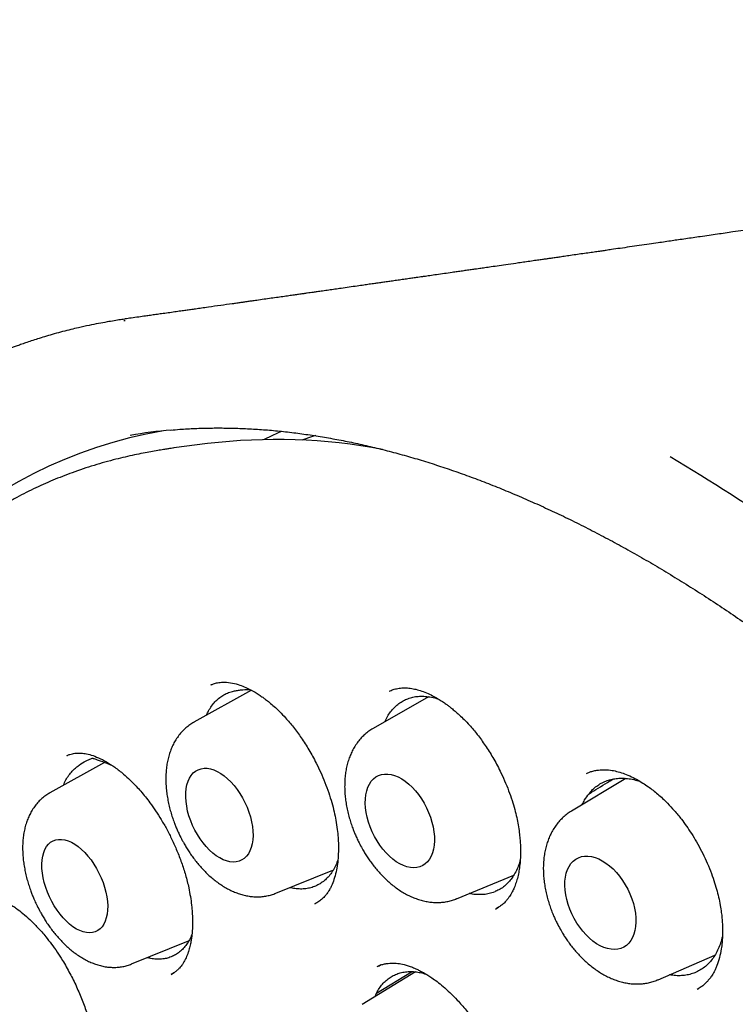
# Model space of a CAD drawing. Units: millimetres. Extents: x 8 to 900, y 12 to 835.
# Drawn here: x 791 to 800, y 386 to 398 of the extents above; entities that cross this region are included whole.
import ezdxf

# ---------------------------------------------------------------- set-up
doc = ezdxf.new("R2010")
doc.units = ezdxf.units.MM

msp = doc.modelspace()

# ---------------------------------------------------------------- linework, layer by layer
at = {"color": 7, "linetype": 'Continuous', "lineweight": 30}
for p, q in [((792.623, 394.584), (792.641, 394.586)), ((793.234, 393.028), (793.228, 393.027)), ((793.645, 393.081), (793.234, 393.028)), ((794.18, 390.069), (793.479, 389.678)), ((793.686, 390.131), (793.69, 390.133)), ((795.866, 390.056), (795.871, 390.058)), ((796.343, 389.989), (795.667, 389.602)), ((792.388, 389.187), (791.719, 388.814)), ((791.929, 389.27), (791.933, 389.272)), ((798.754, 388.991), (798.088, 388.592)), ((794.477, 387.588), (795.176, 387.869)), ((796.685, 387.522), (797.384, 387.81)), ((794.956, 387.459), (794.985, 387.475)), ((797.162, 387.396), (797.199, 387.418)), ((792.718, 386.725), (793.414, 387.006)), ((799.146, 386.533), (799.84, 386.833)), ((795.719, 386.693), (795.721, 386.694)), ((795.762, 386.713), (795.72, 386.694)), ((793.2, 386.597), (793.239, 386.62)), ((796.183, 386.629), (795.532, 386.232)), ((795.708, 386.369), (796.136, 386.631)), ((799.627, 386.417), (799.644, 386.427)), ((795.691, 386.329), (795.708, 386.369))]:
    msp.add_line(p, q, dxfattribs=at)
at = {"color": 7, "linetype": 'Continuous', "lineweight": 30, "flags": 128}
for points in [[(794.331, 393.13), (794.444, 393.184), (794.549, 393.231)], [(794.966, 393.178), (794.925, 393.166), (794.795, 393.123)], [(793.806, 389.053), (793.848, 389.023), (793.89, 388.988), (793.93, 388.949), (793.969, 388.905), (794.006, 388.858), (794.041, 388.807), (794.073, 388.753), (794.102, 388.697), (794.128, 388.639), (794.15, 388.581), (794.168, 388.522), (794.183, 388.463), (794.193, 388.405), (794.199, 388.349), (794.2, 388.294), (794.197, 388.242), (794.19, 388.194), (794.179, 388.149), (794.163, 388.108), (794.144, 388.072), (794.12, 388.041), (794.093, 388.015), (794.063, 387.995), (794.03, 387.98), (793.995, 387.972), (793.957, 387.969), (793.918, 387.973), (793.877, 387.983), (793.835, 387.998), (793.793, 388.02), (793.751, 388.047), (793.709, 388.079), (793.668, 388.116), (793.628, 388.158), (793.59, 388.203), (793.554, 388.253), (793.521, 388.305), (793.49, 388.36), (793.462, 388.417), (793.439, 388.475), (793.418, 388.534), (793.402, 388.593), (793.39, 388.651), (793.382, 388.708), (793.378, 388.764), (793.379, 388.817), (793.384, 388.867), (793.393, 388.914), (793.407, 388.957), (793.424, 388.996), (793.446, 389.029), (793.471, 389.058), (793.499, 389.081), (793.531, 389.098), (793.565, 389.11), (793.602, 389.115), (793.64, 389.115), (793.68, 389.108), (793.722, 389.095), (793.764, 389.077), (793.806, 389.053)], [(796.016, 388.985), (796.059, 388.956), (796.102, 388.922), (796.143, 388.883), (796.183, 388.84), (796.221, 388.793), (796.256, 388.742), (796.289, 388.689), (796.318, 388.633), (796.344, 388.575), (796.367, 388.517), (796.385, 388.458), (796.399, 388.399), (796.409, 388.341), (796.415, 388.284), (796.416, 388.23), (796.412, 388.178), (796.405, 388.129), (796.392, 388.083), (796.376, 388.042), (796.355, 388.006), (796.331, 387.974), (796.303, 387.947), (796.272, 387.927), (796.238, 387.912), (796.201, 387.902), (796.162, 387.899), (796.122, 387.902), (796.079, 387.912), (796.036, 387.927), (795.993, 387.947), (795.95, 387.974), (795.907, 388.005), (795.865, 388.042), (795.824, 388.083), (795.785, 388.128), (795.748, 388.177), (795.714, 388.229), (795.683, 388.284), (795.655, 388.341), (795.631, 388.399), (795.611, 388.458), (795.594, 388.517), (795.582, 388.575), (795.575, 388.633), (795.571, 388.688), (795.573, 388.742), (795.578, 388.792), (795.588, 388.839), (795.603, 388.883), (795.621, 388.922), (795.643, 388.956), (795.67, 388.985), (795.699, 389.009), (795.732, 389.027), (795.767, 389.039), (795.805, 389.045), (795.845, 389.045), (795.886, 389.039), (795.929, 389.027), (795.972, 389.009), (796.016, 388.985)], [(791.622, 387.945), (791.625, 387.995), (791.633, 388.042), (791.644, 388.085), (791.66, 388.124), (791.679, 388.158), (791.703, 388.187), (791.729, 388.211), (791.759, 388.229), (791.791, 388.241), (791.826, 388.247), (791.863, 388.247), (791.902, 388.241), (791.942, 388.229), (791.983, 388.211), (792.024, 388.188), (792.066, 388.159), (792.106, 388.125), (792.146, 388.086), (792.185, 388.043), (792.222, 387.996), (792.257, 387.945), (792.289, 387.892), (792.319, 387.836), (792.346, 387.779), (792.369, 387.721), (792.388, 387.662), (792.404, 387.603), (792.415, 387.545), (792.422, 387.489), (792.426, 387.434), (792.424, 387.382), (792.419, 387.333), (792.409, 387.288), (792.396, 387.247), (792.378, 387.21), (792.357, 387.179), (792.332, 387.153), (792.304, 387.132), (792.273, 387.117), (792.239, 387.108), (792.203, 387.105), (792.165, 387.108), (792.126, 387.117), (792.085, 387.132), (792.044, 387.152), (792.002, 387.179), (791.961, 387.21), (791.921, 387.247), (791.881, 387.288), (791.844, 387.333), (791.808, 387.382), (791.774, 387.434), (791.743, 387.488), (791.715, 387.545), (791.69, 387.603), (791.669, 387.661), (791.651, 387.72), (791.638, 387.779), (791.628, 387.836), (791.623, 387.891), (791.622, 387.945)], [(798.465, 387.986), (798.51, 387.958), (798.554, 387.924), (798.596, 387.886), (798.637, 387.843), (798.676, 387.796), (798.712, 387.746), (798.746, 387.693), (798.776, 387.638), (798.803, 387.581), (798.825, 387.522), (798.844, 387.464), (798.859, 387.405), (798.869, 387.347), (798.874, 387.29), (798.875, 387.236), (798.872, 387.183), (798.864, 387.134), (798.851, 387.089), (798.834, 387.047), (798.813, 387.01), (798.788, 386.978), (798.759, 386.951), (798.727, 386.93), (798.692, 386.914), (798.654, 386.905), (798.614, 386.901), (798.572, 386.904), (798.529, 386.912), (798.485, 386.927), (798.44, 386.947), (798.395, 386.972), (798.351, 387.004), (798.308, 387.04), (798.266, 387.08), (798.226, 387.125), (798.189, 387.173), (798.154, 387.225), (798.122, 387.279), (798.093, 387.336), (798.069, 387.393), (798.048, 387.452), (798.031, 387.511), (798.019, 387.569), (798.011, 387.627), (798.008, 387.682), (798.009, 387.736), (798.015, 387.787), (798.025, 387.834), (798.04, 387.877), (798.059, 387.917), (798.082, 387.951), (798.109, 387.981), (798.14, 388.005), (798.173, 388.023), (798.21, 388.036), (798.249, 388.043), (798.29, 388.043), (798.333, 388.038), (798.376, 388.026), (798.421, 388.009), (798.465, 387.986)]]:
    msp.add_lwpolyline(points, dxfattribs=at)
at = {"color": 7, "linetype": 'Continuous', "lineweight": 30}
for centre, radius, start, end in [((794.07, 387.664), 5.656, 99.8129, 166.9457), ((793.744, 387.133), 6.138, 95.0727, 99.7826), ((794.486, 386.094), 7.037, 79.3832, 96.8673)]:
    msp.add_arc(centre, radius, start, end, dxfattribs=at)
for points, knots in [([(816.612, 398.259), (816.598, 398.256), (816.552, 398.249), (816.481, 398.236), (816.402, 398.223), (816.337, 398.212), (816.285, 398.203), (816.244, 398.196), (816.21, 398.19), (816.178, 398.185), (816.143, 398.179), (816.105, 398.172), (816.055, 398.164), (815.99, 398.153), (815.912, 398.14), (815.831, 398.126), (815.744, 398.111), (815.651, 398.095), (815.553, 398.079), (815.457, 398.063), (815.368, 398.048), (815.294, 398.035), (815.242, 398.027), (815.204, 398.02), (815.17, 398.014), (815.127, 398.007), (815.074, 397.998), (814.992, 397.984), (814.884, 397.966), (814.749, 397.944), (814.613, 397.921), (814.475, 397.898), (814.334, 397.875), (814.188, 397.85), (814.039, 397.826), (813.925, 397.807), (813.842, 397.793), (813.785, 397.784), (813.72, 397.773), (813.645, 397.761), (813.564, 397.747), (813.482, 397.734), (813.405, 397.721), (813.337, 397.71), (813.279, 397.7), (813.231, 397.692), (813.186, 397.685), (813.134, 397.677), (813.07, 397.666), (812.994, 397.654), (812.91, 397.64), (812.829, 397.627), (812.752, 397.614), (812.68, 397.602), (812.608, 397.591), (812.543, 397.58), (812.49, 397.571), (812.448, 397.565), (812.411, 397.558), (812.369, 397.552), (812.315, 397.543), (812.248, 397.532), (812.171, 397.519), (812.09, 397.506), (812.01, 397.493), (811.93, 397.48), (811.854, 397.468), (811.782, 397.457), (811.717, 397.446), (811.656, 397.436), (811.603, 397.428), (811.558, 397.42), (811.519, 397.414), (811.48, 397.408), (811.435, 397.401), (811.379, 397.392), (811.316, 397.381), (811.249, 397.371), (811.184, 397.36), (811.11, 397.348), (811.03, 397.336), (810.946, 397.322), (810.871, 397.31), (810.81, 397.3), (810.763, 397.293), (810.723, 397.286), (810.679, 397.28), (810.623, 397.271), (810.554, 397.26), (810.457, 397.244), (810.342, 397.226), (810.216, 397.206), (810.103, 397.188), (810.003, 397.172), (809.918, 397.159), (809.839, 397.146), (809.757, 397.133), (809.666, 397.119), (809.572, 397.104), (809.481, 397.09), (809.377, 397.073), (809.263, 397.055), (809.138, 397.036), (809.018, 397.017), (808.897, 396.998), (808.774, 396.979), (808.651, 396.959), (808.53, 396.94), (808.417, 396.923), (808.308, 396.906), (808.198, 396.889), (808.082, 396.871), (807.958, 396.851), (807.826, 396.831), (807.695, 396.811), (807.565, 396.791), (807.437, 396.771), (807.308, 396.751), (807.176, 396.73), (807.044, 396.71), (806.913, 396.69), (806.789, 396.671), (806.67, 396.653), (806.557, 396.635), (806.445, 396.618), (806.32, 396.599), (806.182, 396.578), (806.036, 396.556), (805.897, 396.535), (805.763, 396.514), (805.627, 396.494), (805.485, 396.472), (805.339, 396.45), (805.205, 396.43), (805.088, 396.412), (804.984, 396.396), (804.878, 396.38), (804.759, 396.362), (804.629, 396.343), (804.492, 396.322), (804.361, 396.302), (804.235, 396.283), (804.109, 396.264), (803.977, 396.245), (803.841, 396.224), (803.707, 396.204), (803.563, 396.183), (803.401, 396.158), (803.216, 396.131), (803.025, 396.102), (802.84, 396.075), (802.651, 396.047), (802.451, 396.017), (802.239, 395.986), (802.033, 395.955), (801.828, 395.925), (801.62, 395.894), (801.405, 395.863), (801.197, 395.832), (801.02, 395.806), (800.87, 395.784), (800.742, 395.766), (800.61, 395.746), (800.474, 395.726), (800.334, 395.706), (800.195, 395.686), (800.072, 395.668), (799.965, 395.652), (799.868, 395.638), (799.767, 395.623), (799.668, 395.609), (799.573, 395.595), (799.484, 395.582), (799.399, 395.57), (799.316, 395.558), (799.232, 395.545), (799.139, 395.532), (799.033, 395.517), (798.917, 395.5), (798.799, 395.483), (798.686, 395.466), (798.591, 395.453), (798.517, 395.442), (798.457, 395.433), (798.396, 395.424), (798.325, 395.414), (798.245, 395.403), (798.162, 395.391), (798.079, 395.379), (798.004, 395.368), (797.936, 395.358), (797.878, 395.35), (797.826, 395.342), (797.779, 395.335), (797.729, 395.328), (797.67, 395.32), (797.599, 395.31), (797.522, 395.298), (797.426, 395.285), (797.321, 395.27), (797.21, 395.254), (797.115, 395.24), (797.046, 395.23), (796.999, 395.223), (796.965, 395.218), (796.926, 395.213), (796.876, 395.206), (796.819, 395.198), (796.757, 395.189), (796.695, 395.18), (796.621, 395.169), (796.537, 395.157), (796.445, 395.144), (796.363, 395.132), (796.299, 395.123), (796.251, 395.116), (796.211, 395.111), (796.164, 395.104), (796.106, 395.096), (796.04, 395.086), (795.971, 395.076), (795.905, 395.067), (795.842, 395.058), (795.784, 395.05), (795.733, 395.042), (795.69, 395.036), (795.653, 395.031), (795.609, 395.025), (795.548, 395.016), (795.467, 395.004), (795.375, 394.991), (795.284, 394.978), (795.201, 394.966), (795.125, 394.956), (795.053, 394.945), (794.99, 394.936), (794.94, 394.929), (794.899, 394.924), (794.861, 394.918), (794.818, 394.912), (794.769, 394.905), (794.714, 394.897), (794.652, 394.888), (794.582, 394.878), (794.504, 394.867), (794.421, 394.856), (794.334, 394.843), (794.255, 394.832), (794.188, 394.823), (794.139, 394.816), (794.095, 394.809), (794.05, 394.803), (794, 394.796), (793.918, 394.784), (793.802, 394.768), (793.677, 394.75), (793.575, 394.736), (793.502, 394.725), (793.439, 394.716), (793.379, 394.708), (793.314, 394.699), (793.241, 394.689), (793.163, 394.677), (793.087, 394.667), (793.016, 394.657), (792.95, 394.647), (792.881, 394.638), (792.801, 394.626), (792.719, 394.615), (792.663, 394.607), (792.639, 394.603)], [0, 0, 0, 0, 0.001894, 0.005852, 0.009255, 0.012031, 0.014284, 0.016013, 0.017303, 0.018655, 0.020151, 0.021792, 0.023577, 0.026675, 0.030111, 0.033633, 0.037161, 0.041368, 0.045584, 0.049809, 0.053786, 0.056969, 0.059338, 0.06051, 0.061916, 0.063748, 0.066006, 0.068691, 0.074409, 0.079887, 0.086085, 0.091949, 0.097535, 0.104261, 0.110694, 0.116727, 0.118955, 0.121318, 0.124099, 0.127296, 0.130912, 0.134577, 0.137873, 0.140799, 0.143285, 0.145242, 0.146978, 0.149027, 0.151853, 0.155123, 0.158714, 0.162551, 0.165488, 0.168554, 0.171747, 0.174635, 0.176899, 0.178516, 0.179939, 0.181711, 0.183836, 0.186824, 0.190228, 0.193664, 0.197083, 0.200486, 0.203872, 0.206761, 0.209625, 0.212227, 0.214482, 0.216389, 0.217949, 0.219428, 0.221297, 0.223684, 0.226541, 0.229408, 0.232176, 0.234843, 0.238724, 0.24237, 0.245579, 0.248187, 0.250195, 0.251511, 0.253318, 0.255699, 0.258654, 0.262087, 0.267959, 0.273295, 0.278094, 0.282304, 0.285914, 0.288848, 0.292352, 0.296361, 0.300354, 0.304216, 0.307949, 0.3135, 0.318612, 0.32376, 0.328746, 0.333926, 0.339211, 0.344394, 0.349126, 0.353564, 0.358136, 0.36295, 0.368194, 0.373874, 0.379506, 0.3847, 0.390297, 0.395616, 0.400978, 0.406957, 0.412265, 0.417464, 0.422501, 0.427185, 0.43169, 0.436614, 0.442858, 0.449006, 0.454926, 0.460355, 0.465826, 0.471928, 0.478146, 0.484202, 0.488689, 0.492865, 0.497175, 0.501884, 0.507763, 0.513509, 0.519024, 0.524095, 0.529218, 0.534805, 0.540563, 0.546184, 0.551543, 0.558588, 0.56637, 0.574564, 0.582395, 0.589472, 0.59807, 0.607202, 0.615814, 0.62371, 0.632659, 0.641682, 0.650309, 0.658501, 0.663607, 0.668877, 0.674326, 0.679952, 0.685735, 0.691637, 0.697137, 0.700983, 0.7049, 0.709086, 0.713501, 0.71709, 0.720784, 0.724441, 0.72764, 0.731079, 0.734698, 0.739158, 0.744119, 0.74898, 0.753729, 0.758078, 0.760649, 0.762899, 0.765355, 0.768255, 0.771596, 0.775133, 0.778541, 0.781818, 0.784385, 0.786796, 0.788936, 0.7908, 0.792634, 0.795027, 0.798038, 0.801383, 0.804547, 0.809722, 0.814289, 0.818204, 0.821405, 0.822738, 0.823967, 0.825553, 0.827576, 0.830025, 0.832588, 0.835133, 0.837662, 0.841601, 0.845481, 0.848897, 0.851671, 0.853286, 0.854727, 0.856619, 0.859025, 0.861847, 0.864671, 0.867448, 0.869952, 0.872389, 0.87451, 0.876254, 0.877622, 0.879008, 0.881663, 0.885008, 0.888954, 0.892948, 0.896053, 0.899129, 0.902176, 0.904879, 0.906834, 0.908295, 0.9098, 0.911546, 0.913532, 0.915759, 0.918215, 0.921136, 0.924284, 0.927658, 0.931258, 0.934884, 0.937376, 0.939336, 0.940941, 0.94274, 0.944774, 0.947035, 0.952735, 0.958826, 0.962219, 0.965174, 0.967689, 0.969929, 0.972509, 0.975487, 0.978799, 0.982027, 0.98479, 0.987424, 0.990002, 0.993173, 0.997088, 1, 1, 1, 1]), ([(792.645, 394.603), (792.624, 394.6), (792.577, 394.593), (792.501, 394.581), (792.412, 394.566), (792.309, 394.547), (792.193, 394.524), (792.08, 394.499), (791.973, 394.474), (791.874, 394.449), (791.775, 394.422), (791.68, 394.394), (791.593, 394.367), (791.513, 394.342), (791.442, 394.318), (791.379, 394.296), (791.323, 394.276), (791.276, 394.258), (791.235, 394.243), (791.202, 394.23), (791.177, 394.22), (791.152, 394.21), (791.122, 394.198), (791.081, 394.181), (791.03, 394.159), (790.967, 394.132), (790.866, 394.086), (790.734, 394.023), (790.579, 393.943), (790.433, 393.862), (790.293, 393.779), (790.183, 393.709), (790.098, 393.653), (790.039, 393.613), (789.982, 393.573), (789.929, 393.535), (789.882, 393.501), (789.843, 393.471), (789.811, 393.447), (789.784, 393.426), (789.747, 393.398), (789.696, 393.357), (789.627, 393.301), (789.549, 393.235), (789.469, 393.165), (789.388, 393.091), (789.306, 393.014), (789.216, 392.926), (789.129, 392.836), (789.045, 392.747), (788.964, 392.658), (788.894, 392.577), (788.832, 392.504), (788.782, 392.443), (788.736, 392.385), (788.695, 392.334), (788.663, 392.292), (788.638, 392.259), (788.617, 392.231), (788.592, 392.198), (788.559, 392.152), (788.517, 392.094), (788.471, 392.029), (788.423, 391.957), (788.371, 391.88), (788.319, 391.799), (788.269, 391.719), (788.221, 391.639), (788.162, 391.541), (788.096, 391.423), (788.023, 391.288), (787.949, 391.145), (787.876, 390.995), (787.805, 390.841), (787.743, 390.698), (787.691, 390.571), (787.647, 390.461), (787.611, 390.366), (787.578, 390.278), (787.546, 390.19), (787.513, 390.094), (787.478, 389.988), (787.438, 389.864), (787.395, 389.722), (787.348, 389.559), (787.3, 389.379), (787.253, 389.185), (787.196, 388.934), (787.134, 388.623), (787.072, 388.245), (787.026, 387.902), (786.994, 387.601), (786.973, 387.353), (786.956, 387.11), (786.944, 386.897), (786.937, 386.714), (786.933, 386.56), (786.93, 386.413), (786.929, 386.273), (786.929, 386.162), (786.929, 386.081), (786.93, 386.03), (786.93, 385.985), (786.931, 385.946), (786.932, 385.909), (786.932, 385.862), (786.934, 385.794), (786.938, 385.654), (786.946, 385.456), (786.959, 385.213), (786.974, 384.986), (786.991, 384.774), (787.012, 384.546), (787.038, 384.292), (787.073, 384.001), (787.113, 383.697), (787.161, 383.38), (787.215, 383.05), (787.279, 382.697), (787.354, 382.319), (787.441, 381.92), (787.536, 381.516), (787.639, 381.112), (787.748, 380.71), (787.864, 380.31), (788.001, 379.864), (788.162, 379.372), (788.351, 378.833), (788.553, 378.297), (788.767, 377.757), (788.995, 377.215), (789.237, 376.671), (789.49, 376.129), (789.755, 375.589), (790.029, 375.057), (790.312, 374.531), (790.603, 374.014), (790.904, 373.502), (791.217, 372.991), (791.543, 372.481), (791.884, 371.969), (792.239, 371.46), (792.605, 370.953), (792.94, 370.509), (793.239, 370.127), (793.497, 369.805), (793.754, 369.493), (794.007, 369.195), (794.254, 368.911), (794.491, 368.645), (794.717, 368.398), (794.933, 368.166), (795.143, 367.947), (795.318, 367.768), (795.465, 367.62), (795.591, 367.495), (795.729, 367.359), (795.88, 367.213), (796.044, 367.057), (796.228, 366.886), (796.431, 366.701), (796.656, 366.5), (796.896, 366.291), (797.153, 366.073), (797.426, 365.849), (797.715, 365.619), (798.011, 365.391), (798.313, 365.166), (798.621, 364.946), (798.942, 364.726), (799.276, 364.506), (799.624, 364.287), (799.86, 364.149), (799.981, 364.078)], [0, 0, 0, 0, 0.0020724, 0.0046905, 0.0078553, 0.0115672, 0.0158264, 0.0206329, 0.0241783, 0.0279718, 0.0319378, 0.0356657, 0.0390938, 0.042222, 0.0450505, 0.0475794, 0.0498088, 0.0517388, 0.0533695, 0.054701, 0.0557335, 0.0565282, 0.0577169, 0.0593643, 0.0614701, 0.0640341, 0.0670415, 0.0739728, 0.0805521, 0.0867798, 0.0927588, 0.0987824, 0.1014525, 0.1041347, 0.1068281, 0.1093387, 0.1115152, 0.1133269, 0.1148156, 0.1160039, 0.117207, 0.1200493, 0.1233798, 0.1271989, 0.1315073, 0.1352592, 0.1394555, 0.1441132, 0.1492327, 0.1533564, 0.1577376, 0.1623763, 0.1652303, 0.1681735, 0.1709613, 0.1733205, 0.1752506, 0.1767519, 0.1778433, 0.1789715, 0.1811985, 0.1839803, 0.1866978, 0.1897939, 0.1932308, 0.1966648, 0.2000134, 0.2032763, 0.2064536, 0.2120562, 0.217371, 0.2223981, 0.2286806, 0.2344467, 0.2396782, 0.2443698, 0.2481585, 0.2515048, 0.2544483, 0.2574224, 0.2607024, 0.2643192, 0.26839, 0.2732551, 0.278641, 0.2845481, 0.2908755, 0.2973557, 0.3084685, 0.3199818, 0.3319136, 0.3391392, 0.3464439, 0.3534207, 0.3599921, 0.3645057, 0.368804, 0.3728866, 0.3767533, 0.380389, 0.3819765, 0.383384, 0.3846118, 0.3856601, 0.386529, 0.3876087, 0.3894746, 0.3919303, 0.398764, 0.4051661, 0.4111368, 0.4166762, 0.4217842, 0.4290552, 0.4365864, 0.4443868, 0.4524559, 0.4607928, 0.4693963, 0.4790844, 0.4890643, 0.4990492, 0.5089496, 0.5187641, 0.5284914, 0.5381301, 0.5512424, 0.5642249, 0.5771559, 0.5900996, 0.6032875, 0.6164801, 0.629673, 0.6428619, 0.6560431, 0.6689777, 0.6818976, 0.6947993, 0.7077115, 0.7209209, 0.7342877, 0.7478167, 0.7614861, 0.7752733, 0.7843613, 0.7935023, 0.802525, 0.8112304, 0.8196227, 0.8277056, 0.8351352, 0.8422874, 0.8491636, 0.8557659, 0.8594291, 0.8634884, 0.867944, 0.8727959, 0.878044, 0.8836883, 0.8902972, 0.8973767, 0.9049263, 0.9129451, 0.9214324, 0.9303874, 0.9398094, 0.9488562, 0.9582953, 0.9681271, 0.9783533, 0.9889763, 1, 1, 1, 1]), ([(793.197, 393.246), (793.233, 393.249), (793.331, 393.258), (793.492, 393.267), (793.68, 393.272), (793.869, 393.272), (794.061, 393.267), (794.254, 393.257), (794.45, 393.242), (794.647, 393.221), (794.846, 393.195), (795.046, 393.164), (795.249, 393.128), (795.452, 393.087), (795.657, 393.04), (795.864, 392.988), (796.072, 392.932), (796.281, 392.87), (796.491, 392.803), (796.702, 392.731), (796.915, 392.654), (797.128, 392.572), (797.342, 392.484), (797.557, 392.392), (797.773, 392.295), (797.99, 392.194), (798.207, 392.087), (798.424, 391.975), (798.642, 391.859), (798.86, 391.738), (799.079, 391.612), (799.297, 391.481), (799.516, 391.346), (799.735, 391.207), (799.954, 391.062), (800.172, 390.914), (800.391, 390.76), (800.609, 390.603), (800.826, 390.441), (801.044, 390.275), (801.26, 390.104), (801.476, 389.93), (801.692, 389.751), (801.907, 389.569), (802.12, 389.382), (802.333, 389.192), (802.545, 388.997), (802.756, 388.799), (802.966, 388.598), (803.174, 388.392), (803.381, 388.183), (803.587, 387.971), (803.791, 387.755), (803.994, 387.536), (804.195, 387.314), (804.395, 387.088), (804.592, 386.859), (804.788, 386.628), (804.982, 386.393), (805.174, 386.156), (805.364, 385.916), (805.552, 385.673), (805.738, 385.428), (805.922, 385.18), (806.103, 384.93), (806.282, 384.677), (806.458, 384.422), (806.632, 384.165), (806.804, 383.907), (806.972, 383.646), (807.138, 383.383), (807.302, 383.118), (807.462, 382.852), (807.62, 382.585), (807.775, 382.315), (807.927, 382.045), (808.076, 381.773), (808.221, 381.5), (808.364, 381.226), (808.504, 380.951), (808.64, 380.675), (808.773, 380.398), (808.903, 380.121), (809.029, 379.843), (809.152, 379.564), (809.271, 379.285), (809.387, 379.006), (809.499, 378.727), (809.608, 378.447), (809.714, 378.168), (809.815, 377.889), (809.913, 377.61), (810.007, 377.331), (810.097, 377.053), (810.184, 376.775), (810.267, 376.498), (810.346, 376.221), (810.421, 375.945), (810.492, 375.671), (810.559, 375.397), (810.623, 375.124), (810.682, 374.853), (810.737, 374.583), (810.789, 374.314), (810.836, 374.047), (810.879, 373.781), (810.919, 373.517), (810.954, 373.255), (810.985, 372.995), (811.012, 372.737), (811.035, 372.481), (811.054, 372.227), (811.068, 371.975), (811.079, 371.726), (811.086, 371.479), (811.088, 371.234), (811.087, 370.992), (811.081, 370.753), (811.071, 370.517), (811.057, 370.283), (811.039, 370.053), (811.017, 369.825), (810.991, 369.601), (810.961, 369.38), (810.927, 369.162), (810.888, 368.947), (810.846, 368.736), (810.8, 368.528), (810.75, 368.324), (810.696, 368.123), (810.638, 367.927), (810.576, 367.733), (810.51, 367.544), (810.441, 367.359), (810.367, 367.177), (810.29, 367), (810.209, 366.826), (810.124, 366.657), (810.036, 366.492), (809.943, 366.331), (809.88, 366.225), (809.846, 366.174), (809.846, 366.173)], [0, 0, 0, 0, 0.0043684, 0.0116234, 0.0188731, 0.0261177, 0.0333575, 0.0405929, 0.0478241, 0.0550515, 0.0622755, 0.0694964, 0.0767145, 0.0839301, 0.0911436, 0.0983552, 0.1055651, 0.1127738, 0.1199812, 0.1271878, 0.1343936, 0.1415988, 0.1488036, 0.1560081, 0.1632125, 0.1704168, 0.1776211, 0.1848255, 0.1920301, 0.199235, 0.2064402, 0.2136457, 0.2208516, 0.2280579, 0.2352647, 0.2424719, 0.2496796, 0.2568879, 0.2640966, 0.2713058, 0.2785156, 0.2857258, 0.2929366, 0.3001478, 0.3073596, 0.3145718, 0.3217845, 0.3289976, 0.3362111, 0.3434251, 0.3506395, 0.3578543, 0.3650694, 0.3722849, 0.3795008, 0.386717, 0.3939334, 0.4011502, 0.4083672, 0.4155845, 0.422802, 0.4300197, 0.4372376, 0.4444557, 0.4516739, 0.4588922, 0.4661107, 0.4733293, 0.4805479, 0.4877666, 0.4949854, 0.5022041, 0.5094229, 0.5166416, 0.5238603, 0.5310789, 0.5382975, 0.545516, 0.5527343, 0.5599525, 0.5671705, 0.5743884, 0.581606, 0.5888235, 0.5960407, 0.6032577, 0.6104744, 0.6176908, 0.6249068, 0.6321226, 0.639338, 0.6465531, 0.6537677, 0.660982, 0.6681959, 0.6754093, 0.6826222, 0.6898347, 0.6970468, 0.7042583, 0.7114693, 0.7186798, 0.7258898, 0.7330992, 0.7403082, 0.7475165, 0.7547244, 0.7619317, 0.7691384, 0.7763447, 0.7835504, 0.7907557, 0.7979605, 0.8051649, 0.8123689, 0.8195725, 0.8267759, 0.8339791, 0.8411821, 0.8483851, 0.8555881, 0.8627912, 0.8699945, 0.8771983, 0.8844026, 0.8916076, 0.8988135, 0.9060205, 0.9132289, 0.9204388, 0.9276506, 0.9348646, 0.942081, 0.9493001, 0.9565224, 0.9637481, 0.9709776, 0.9782112, 0.9854493, 0.9926922, 0.9999402, 1, 1, 1, 1]), ([(793.234, 393.028), (793.223, 393.026), (793.196, 393.022), (793.155, 393.016), (793.1, 393.007), (793.031, 392.995), (792.948, 392.981), (792.854, 392.963), (792.749, 392.942), (792.638, 392.917), (792.473, 392.877), (792.256, 392.817), (792.04, 392.744), (791.873, 392.681), (791.755, 392.633), (791.637, 392.582), (791.519, 392.527), (791.402, 392.469), (791.285, 392.407), (791.171, 392.343), (791.061, 392.277), (790.959, 392.213), (790.868, 392.153), (790.789, 392.098), (790.723, 392.051), (790.669, 392.011), (790.629, 391.981), (790.601, 391.96), (790.579, 391.942), (790.553, 391.922), (790.522, 391.897), (790.485, 391.867), (790.444, 391.833), (790.373, 391.773), (790.272, 391.684), (790.143, 391.562), (790.009, 391.427), (789.871, 391.277), (789.71, 391.089), (789.531, 390.859), (789.343, 390.588), (789.167, 390.303), (789.04, 390.07), (788.954, 389.899), (788.903, 389.795), (788.854, 389.69), (788.809, 389.587), (788.767, 389.491), (788.731, 389.403), (788.7, 389.325), (788.674, 389.258), (788.653, 389.203), (788.638, 389.161), (788.626, 389.129), (788.616, 389.1), (788.603, 389.066), (788.587, 389.02), (788.568, 388.964), (788.546, 388.897), (788.52, 388.818), (788.492, 388.728), (788.463, 388.631), (788.433, 388.529), (788.397, 388.396), (788.355, 388.231), (788.304, 388.015), (788.255, 387.78), (788.209, 387.527), (788.169, 387.275), (788.135, 387.018), (788.105, 386.751), (788.085, 386.523), (788.072, 386.337), (788.064, 386.202), (788.058, 386.077), (788.054, 385.979), (788.052, 385.907), (788.05, 385.856), (788.049, 385.814), (788.048, 385.778), (788.047, 385.735), (788.046, 385.677), (788.045, 385.597), (788.045, 385.502), (788.045, 385.396), (788.046, 385.286), (788.049, 385.08), (788.06, 384.775), (788.084, 384.366), (788.122, 383.931), (788.174, 383.469), (788.242, 382.979), (788.326, 382.48), (788.424, 381.975), (788.538, 381.461), (788.662, 380.962), (788.793, 380.477), (788.932, 380.006), (789.085, 379.525), (789.252, 379.035), (789.434, 378.535), (789.631, 378.026), (789.836, 377.532), (790.045, 377.052), (790.257, 376.589), (790.482, 376.121), (790.72, 375.649), (790.97, 375.174), (791.234, 374.697), (791.511, 374.217), (791.792, 373.753), (792.073, 373.305), (792.356, 372.874), (792.648, 372.443), (792.952, 372.015), (793.264, 371.591), (793.584, 371.172), (793.911, 370.76), (794.244, 370.358), (794.58, 369.968), (794.914, 369.594), (795.247, 369.236), (795.574, 368.897), (795.896, 368.576), (796.21, 368.274), (796.516, 367.99), (796.813, 367.724), (797.103, 367.474), (797.398, 367.228), (797.697, 366.988), (797.999, 366.754), (798.29, 366.538), (798.57, 366.338), (798.836, 366.155), (799.09, 365.987), (799.331, 365.834), (799.561, 365.692), (799.807, 365.546), (800.07, 365.396), (800.349, 365.245), (800.551, 365.142), (800.675, 365.08), (800.722, 365.057), (800.761, 365.038), (800.793, 365.022), (800.824, 365.007), (800.864, 364.988), (800.92, 364.961), (800.994, 364.927), (801.083, 364.885), (801.181, 364.841), (801.285, 364.796), (801.394, 364.749), (801.514, 364.699), (801.642, 364.647), (801.814, 364.579), (802.02, 364.503), (802.245, 364.425), (802.447, 364.359), (802.626, 364.305), (802.791, 364.258), (802.934, 364.22), (803.056, 364.189), (803.162, 364.163), (803.268, 364.139), (803.377, 364.115), (803.473, 364.095), (803.555, 364.08), (803.622, 364.067), (803.691, 364.055), (803.76, 364.043), (803.826, 364.033), (803.885, 364.023), (803.935, 364.016), (803.975, 364.01), (804.005, 364.006), (804.027, 364.004), (804.047, 364.001), (804.071, 363.998), (804.106, 363.993), (804.156, 363.987), (804.223, 363.98), (804.305, 363.971), (804.401, 363.963), (804.512, 363.954), (804.636, 363.946), (804.774, 363.94), (804.964, 363.935), (805.197, 363.936), (805.464, 363.949), (805.72, 363.97), (805.965, 364.001), (806.177, 364.037), (806.358, 364.073), (806.513, 364.109), (806.661, 364.147), (806.804, 364.189), (806.937, 364.231), (807.056, 364.272), (807.161, 364.311), (807.251, 364.346), (807.321, 364.375), (807.375, 364.398), (807.414, 364.415), (807.45, 364.431), (807.484, 364.446), (807.519, 364.463), (807.562, 364.483), (807.616, 364.509), (807.68, 364.541), (807.753, 364.579), (807.836, 364.624), (807.93, 364.677), (808.035, 364.74), (808.148, 364.812), (808.269, 364.893), (808.397, 364.985), (808.521, 365.079), (808.639, 365.175), (808.745, 365.266), (808.846, 365.358), (808.941, 365.448), (809.031, 365.537), (809.127, 365.638), (809.23, 365.75), (809.335, 365.872), (809.428, 365.987), (809.511, 366.094), (809.584, 366.192), (809.647, 366.279), (809.685, 366.336), (809.703, 366.362)], [0, 0, 0, 0, 0.000682, 0.001699, 0.003058, 0.004946, 0.007252, 0.009977, 0.013121, 0.016485, 0.019885, 0.028037, 0.036384, 0.040174, 0.044003, 0.047871, 0.051777, 0.055723, 0.059708, 0.06373, 0.067561, 0.071307, 0.074622, 0.077505, 0.079958, 0.081979, 0.083569, 0.084397, 0.085166, 0.086142, 0.087332, 0.088735, 0.090352, 0.092174, 0.097061, 0.10229, 0.107861, 0.113774, 0.120028, 0.129287, 0.138585, 0.147912, 0.157266, 0.16039, 0.163518, 0.166648, 0.169735, 0.172533, 0.175004, 0.177256, 0.179145, 0.180672, 0.181838, 0.182642, 0.183295, 0.18424, 0.185475, 0.187001, 0.188819, 0.190927, 0.193326, 0.195984, 0.198654, 0.201286, 0.20634, 0.211244, 0.217636, 0.223752, 0.229648, 0.235655, 0.241827, 0.248164, 0.251257, 0.254376, 0.257198, 0.259584, 0.260859, 0.261962, 0.262891, 0.263648, 0.264345, 0.265692, 0.267419, 0.269528, 0.27188, 0.27424, 0.276603, 0.285067, 0.29357, 0.302114, 0.31187, 0.321678, 0.331538, 0.341449, 0.351413, 0.361497, 0.370317, 0.3793, 0.388445, 0.397753, 0.407225, 0.416859, 0.426656, 0.435363, 0.444194, 0.45315, 0.462231, 0.471437, 0.480768, 0.490224, 0.499806, 0.508497, 0.517288, 0.52618, 0.535172, 0.544265, 0.553294, 0.562419, 0.571581, 0.580544, 0.589439, 0.598102, 0.606533, 0.614732, 0.622698, 0.630297, 0.637671, 0.644821, 0.651748, 0.659373, 0.666707, 0.673749, 0.680501, 0.686961, 0.693022, 0.698802, 0.704301, 0.709606, 0.716514, 0.723234, 0.729766, 0.731087, 0.732218, 0.733156, 0.733902, 0.734543, 0.735423, 0.736816, 0.738592, 0.740752, 0.743296, 0.745683, 0.748331, 0.75124, 0.75441, 0.757685, 0.763814, 0.769536, 0.774302, 0.778743, 0.782859, 0.786652, 0.789452, 0.792055, 0.794691, 0.797451, 0.800336, 0.802009, 0.803722, 0.805473, 0.807264, 0.809043, 0.810583, 0.811856, 0.812914, 0.813673, 0.814146, 0.814628, 0.81524, 0.81598, 0.817404, 0.819146, 0.821208, 0.82377, 0.826699, 0.829994, 0.833655, 0.837682, 0.845244, 0.852604, 0.859752, 0.866688, 0.873413, 0.878076, 0.882631, 0.887079, 0.891419, 0.895587, 0.899285, 0.902571, 0.905445, 0.907906, 0.909323, 0.91061, 0.91178, 0.912834, 0.913948, 0.915281, 0.917134, 0.919293, 0.921756, 0.924524, 0.927856, 0.931544, 0.935588, 0.939987, 0.944742, 0.949852, 0.954115, 0.958362, 0.962429, 0.966315, 0.970021, 0.973547, 0.978593, 0.983217, 0.987418, 0.991197, 0.994554, 0.997488, 1, 1, 1, 1]), ([(799.295, 392.925), (799.79, 392.62), (800.769, 392.018), (802.209, 390.893), (803.585, 389.651), (804.882, 388.298), (806.089, 386.864), (807.198, 385.373), (808.201, 383.847), (809.189, 382.141), (810.117, 380.27), (810.937, 378.266), (811.463, 376.644), (811.789, 375.398), (811.987, 374.501), (812.142, 373.634), (812.256, 372.799), (812.332, 371.998), (812.39, 370.841), (812.342, 369.377), (812.066, 367.707), (811.576, 366.224), (810.878, 364.958), (809.992, 363.916), (808.918, 363.146), (808.056, 362.711), (807.524, 362.617), (807.447, 362.603)], [0, 0, 0, 0, 0.046585, 0.092162, 0.136737, 0.180309, 0.222869, 0.264427, 0.30499, 0.34456, 0.395749, 0.445172, 0.492834, 0.51601, 0.538742, 0.561032, 0.582881, 0.604289, 0.625258, 0.677787, 0.73025, 0.782646, 0.834958, 0.887164, 0.939265, 0.991254, 1, 1, 1, 1]), ([(793.685, 390.133), (793.695, 390.138), (793.715, 390.147), (793.766, 390.162), (793.841, 390.169), (793.922, 390.164), (794.011, 390.143), (794.091, 390.113), (794.159, 390.081), (794.221, 390.047), (794.273, 390.014), (794.316, 389.984), (794.357, 389.954), (794.404, 389.917), (794.46, 389.869), (794.527, 389.806), (794.607, 389.723), (794.696, 389.617), (794.792, 389.487), (794.885, 389.34), (794.964, 389.197), (795.028, 389.063), (795.08, 388.941), (795.125, 388.818), (795.162, 388.698), (795.191, 388.586), (795.213, 388.476), (795.229, 388.371), (795.239, 388.273), (795.243, 388.187), (795.243, 388.111), (795.24, 388.031), (795.232, 387.942), (795.215, 387.847), (795.19, 387.757), (795.164, 387.69), (795.141, 387.646), (795.125, 387.619), (795.106, 387.589), (795.079, 387.554), (795.043, 387.517), (795.002, 387.484), (794.973, 387.469), (794.958, 387.46)], [0, 0, 0, 0, 0.025038, 0.050309, 0.075857, 0.113808, 0.149355, 0.175415, 0.199297, 0.220106, 0.237427, 0.251216, 0.262902, 0.277716, 0.296148, 0.318231, 0.343107, 0.376086, 0.410931, 0.447645, 0.486236, 0.513011, 0.540612, 0.568773, 0.59558, 0.620665, 0.644031, 0.669802, 0.693099, 0.713913, 0.732243, 0.750558, 0.77662, 0.806058, 0.836117, 0.865275, 0.879161, 0.890462, 0.903817, 0.921283, 0.943692, 0.969929, 1, 1, 1, 1]), ([(793.632, 389.763), (793.64, 389.782), (793.659, 389.822), (793.693, 389.876), (793.734, 389.927), (793.78, 389.971), (793.831, 390.007), (793.887, 390.035), (793.943, 390.053), (793.997, 390.065), (794.065, 390.075), (794.122, 390.078), (794.162, 390.076), (794.167, 390.076)], [0, 0, 0, 0, 0.081526, 0.177104, 0.273331, 0.369941, 0.467261, 0.566792, 0.667009, 0.745382, 0.823928, 0.98201, 1, 1, 1, 1]), ([(795.865, 390.057), (795.879, 390.064), (795.907, 390.076), (795.966, 390.092), (796.035, 390.099), (796.103, 390.096), (796.171, 390.085), (796.243, 390.066), (796.316, 390.038), (796.389, 390.004), (796.454, 389.968), (796.51, 389.933), (796.554, 389.902), (796.591, 389.875), (796.627, 389.846), (796.67, 389.811), (796.721, 389.765), (796.78, 389.709), (796.854, 389.63), (796.942, 389.526), (797.038, 389.393), (797.132, 389.244), (797.21, 389.099), (797.273, 388.963), (797.322, 388.843), (797.363, 388.726), (797.395, 388.616), (797.42, 388.517), (797.438, 388.422), (797.451, 388.335), (797.46, 388.256), (797.465, 388.181), (797.467, 388.103), (797.465, 388.021), (797.459, 387.939), (797.448, 387.861), (797.433, 387.787), (797.413, 387.719), (797.391, 387.658), (797.368, 387.611), (797.348, 387.575), (797.33, 387.546), (797.307, 387.515), (797.277, 387.48), (797.241, 387.446), (797.203, 387.419), (797.178, 387.405), (797.164, 387.397)], [0, 0, 0, 0, 0.029127, 0.056179, 0.081984, 0.107907, 0.133391, 0.157306, 0.183894, 0.208157, 0.229524, 0.247571, 0.262259, 0.272023, 0.282923, 0.296552, 0.312926, 0.332068, 0.35326, 0.386723, 0.422, 0.459108, 0.498055, 0.525046, 0.552793, 0.579362, 0.603799, 0.626117, 0.646316, 0.667756, 0.686146, 0.702444, 0.721634, 0.744396, 0.766038, 0.788502, 0.810748, 0.832779, 0.854366, 0.873188, 0.886669, 0.898854, 0.913516, 0.930959, 0.951163, 0.974166, 1, 1, 1, 1]), ([(795.81, 389.683), (795.814, 389.694), (795.829, 389.728), (795.859, 389.778), (795.9, 389.831), (795.945, 389.877), (795.994, 389.916), (796.048, 389.948), (796.106, 389.972), (796.169, 389.989), (796.235, 389.996), (796.305, 389.995), (796.38, 389.985), (796.432, 389.971), (796.459, 389.964)], [0, 0, 0, 0, 0.0416, 0.127254, 0.212912, 0.296394, 0.379877, 0.465596, 0.551314, 0.637984, 0.724649, 0.8139, 0.903185, 1, 1, 1, 1]), ([(793.48, 389.677), (793.475, 389.675), (793.452, 389.663), (793.415, 389.637), (793.368, 389.599), (793.325, 389.555), (793.285, 389.505), (793.25, 389.453), (793.22, 389.397), (793.195, 389.34), (793.175, 389.279), (793.158, 389.215), (793.146, 389.149), (793.138, 389.08), (793.135, 389.01), (793.135, 388.939), (793.14, 388.867), (793.148, 388.795), (793.161, 388.723), (793.176, 388.652), (793.194, 388.583), (793.215, 388.517), (793.235, 388.46), (793.254, 388.41), (793.275, 388.361), (793.29, 388.327), (793.299, 388.309)], [0, 0, 0, 0, 0.0122408, 0.0547717, 0.0980596, 0.1423655, 0.187966, 0.2351444, 0.2785789, 0.3229399, 0.3681466, 0.4140392, 0.4604002, 0.5069965, 0.5536185, 0.6000544, 0.6461981, 0.6919675, 0.7372682, 0.7819421, 0.8256446, 0.8674505, 0.9060401, 0.9334781, 0.9631833, 1, 1, 1, 1]), ([(795.668, 389.601), (795.662, 389.598), (795.639, 389.586), (795.601, 389.559), (795.554, 389.52), (795.511, 389.475), (795.47, 389.425), (795.435, 389.371), (795.405, 389.314), (795.38, 389.256), (795.359, 389.195), (795.342, 389.131), (795.33, 389.064), (795.322, 388.995), (795.319, 388.924), (795.319, 388.853), (795.324, 388.781), (795.333, 388.708), (795.345, 388.636), (795.361, 388.565), (795.38, 388.495), (795.4, 388.43), (795.421, 388.373), (795.441, 388.324), (795.461, 388.276), (795.477, 388.242), (795.486, 388.224)], [0, 0, 0, 0, 0.01286, 0.0558396, 0.0995562, 0.1442504, 0.1901731, 0.2375757, 0.2811248, 0.3255004, 0.3706287, 0.4163723, 0.4625467, 0.508953, 0.5554069, 0.6017295, 0.6477985, 0.6935279, 0.7388156, 0.7834927, 0.8271972, 0.8689581, 0.9071289, 0.934256, 0.9641447, 1, 1, 1, 1]), ([(791.928, 389.271), (791.94, 389.276), (791.962, 389.285), (791.994, 389.293), (792.021, 389.298), (792.044, 389.301), (792.066, 389.301), (792.099, 389.301), (792.151, 389.296), (792.226, 389.278), (792.313, 389.245), (792.41, 389.196), (792.513, 389.13), (792.612, 389.053), (792.698, 388.974), (792.768, 388.903), (792.83, 388.835), (792.887, 388.766), (792.947, 388.687), (793.013, 388.595), (793.081, 388.487), (793.148, 388.37), (793.212, 388.243), (793.273, 388.107), (793.329, 387.962), (793.378, 387.81), (793.413, 387.671), (793.436, 387.548), (793.45, 387.447), (793.458, 387.355), (793.462, 387.277), (793.462, 387.212), (793.46, 387.159), (793.457, 387.116), (793.454, 387.077), (793.448, 387.033), (793.44, 386.981), (793.426, 386.921), (793.411, 386.871), (793.396, 386.831), (793.383, 386.8), (793.37, 386.774), (793.358, 386.753), (793.347, 386.735), (793.336, 386.717), (793.321, 386.697), (793.301, 386.673), (793.274, 386.647), (793.242, 386.62), (793.216, 386.606), (793.202, 386.598)], [0, 0, 0, 0, 0.022747, 0.041712, 0.056874, 0.068209, 0.07627, 0.084266, 0.11095, 0.14128, 0.173583, 0.207757, 0.243115, 0.278669, 0.306233, 0.3297, 0.349255, 0.368659, 0.388685, 0.414608, 0.441544, 0.469592, 0.499089, 0.530056, 0.562482, 0.596363, 0.631713, 0.656103, 0.680587, 0.702655, 0.722001, 0.738628, 0.752541, 0.763748, 0.773217, 0.785485, 0.801116, 0.819845, 0.840255, 0.8532, 0.866665, 0.879726, 0.889975, 0.897728, 0.906439, 0.918511, 0.933919, 0.952643, 0.974668, 1, 1, 1, 1]), ([(791.885, 388.907), (791.888, 388.913), (791.898, 388.943), (791.923, 388.989), (791.961, 389.044), (792.001, 389.088), (792.04, 389.125), (792.092, 389.165), (792.145, 389.197), (792.199, 389.224), (792.225, 389.234), (792.238, 389.239), (792.239, 389.239), (792.239, 389.239), (792.239, 389.239), (792.239, 389.239), (792.241, 389.238), (792.247, 389.237), (792.269, 389.229), (792.327, 389.21), (792.399, 389.184), (792.454, 389.161), (792.473, 389.153)], [0, 0, 0, 0, 0.025328, 0.113111, 0.202889, 0.293287, 0.363979, 0.434829, 0.57742, 0.639523, 0.701715, 0.702392, 0.702964, 0.703041, 0.703122, 0.703384, 0.704433, 0.708627, 0.725403, 0.79251, 0.926731, 1, 1, 1, 1]), ([(798.274, 389.051), (798.285, 389.056), (798.304, 389.066), (798.346, 389.081), (798.407, 389.094), (798.478, 389.1), (798.559, 389.095), (798.64, 389.079), (798.718, 389.056), (798.799, 389.023), (798.88, 388.983), (798.957, 388.938), (799.024, 388.893), (799.085, 388.847), (799.143, 388.8), (799.202, 388.747), (799.27, 388.681), (799.348, 388.596), (799.425, 388.503), (799.494, 388.408), (799.556, 388.316), (799.618, 388.214), (799.678, 388.103), (799.735, 387.985), (799.786, 387.864), (799.828, 387.748), (799.86, 387.641), (799.886, 387.54), (799.905, 387.445), (799.918, 387.359), (799.927, 387.284), (799.932, 387.21), (799.934, 387.137), (799.933, 387.06), (799.928, 386.984), (799.917, 386.896), (799.897, 386.8), (799.871, 386.721), (799.848, 386.665), (799.83, 386.631), (799.814, 386.602), (799.799, 386.577), (799.783, 386.555), (799.764, 386.531), (799.74, 386.503), (799.709, 386.473), (799.671, 386.442), (799.64, 386.425), (799.624, 386.415)], [0, 0, 0, 0, 0.022826, 0.043142, 0.061996, 0.09151, 0.122705, 0.148355, 0.17438, 0.200808, 0.227413, 0.251615, 0.272689, 0.29068, 0.308305, 0.326977, 0.346703, 0.373483, 0.403583, 0.425517, 0.44894, 0.473848, 0.500225, 0.528052, 0.556356, 0.582536, 0.606455, 0.628128, 0.65118, 0.671025, 0.68767, 0.704302, 0.723969, 0.742664, 0.763292, 0.78443, 0.816421, 0.848739, 0.863779, 0.877095, 0.888684, 0.898793, 0.907755, 0.91991, 0.935234, 0.9537, 0.97529, 1, 1, 1, 1]), ([(798.304, 388.805), (798.318, 388.822), (798.346, 388.856), (798.396, 388.898), (798.45, 388.933), (798.508, 388.961), (798.57, 388.98), (798.634, 388.992), (798.702, 388.996), (798.774, 388.991), (798.849, 388.979), (798.901, 388.962), (798.927, 388.954)], [0, 0, 0, 0, 0.096907, 0.194505, 0.294235, 0.394676, 0.492549, 0.590424, 0.689586, 0.790083, 0.897097, 1, 1, 1, 1]), ([(798.304, 388.805), (798.378, 388.85), (798.476, 388.91), (798.574, 388.97), (798.597, 388.984)], [0, 0, 0, 0, 0.760946, 1, 1, 1, 1]), ([(791.719, 388.813), (791.715, 388.811), (791.693, 388.8), (791.657, 388.775), (791.611, 388.737), (791.569, 388.694), (791.53, 388.645), (791.496, 388.593), (791.467, 388.538), (791.443, 388.481), (791.423, 388.421), (791.408, 388.358), (791.396, 388.292), (791.389, 388.223), (791.386, 388.154), (791.388, 388.083), (791.393, 388.012), (791.402, 387.94), (791.415, 387.869), (791.43, 387.798), (791.449, 387.729), (791.47, 387.663), (791.49, 387.606), (791.509, 387.556), (791.53, 387.506), (791.546, 387.472), (791.555, 387.452)], [0, 0, 0, 0, 0.010885, 0.052927, 0.095744, 0.139617, 0.184852, 0.231768, 0.275076, 0.31943, 0.364742, 0.410828, 0.457426, 0.504263, 0.551086, 0.597665, 0.643908, 0.689737, 0.735069, 0.779758, 0.823482, 0.865371, 0.904542, 0.932409, 0.961895, 1, 1, 1, 1]), ([(798.221, 388.672), (798.23, 388.691), (798.253, 388.741), (798.285, 388.781), (798.304, 388.805)], [0, 0, 0, 0, 0.3906, 1, 1, 1, 1]), ([(798.089, 388.592), (798.084, 388.589), (798.061, 388.576), (798.023, 388.548), (797.975, 388.507), (797.932, 388.461), (797.892, 388.409), (797.857, 388.354), (797.827, 388.297), (797.803, 388.238), (797.782, 388.176), (797.766, 388.111), (797.754, 388.044), (797.747, 387.974), (797.744, 387.904), (797.746, 387.832), (797.751, 387.759), (797.761, 387.687), (797.774, 387.614), (797.791, 387.543), (797.811, 387.474), (797.833, 387.409), (797.854, 387.353), (797.875, 387.303), (797.896, 387.256), (797.913, 387.223), (797.921, 387.206)], [0, 0, 0, 0, 0.013147, 0.056489, 0.100548, 0.145549, 0.19172, 0.239289, 0.282926, 0.327312, 0.37238, 0.41801, 0.464042, 0.510302, 0.556625, 0.602856, 0.648864, 0.69456, 0.739837, 0.784518, 0.828229, 0.869966, 0.907859, 0.934922, 0.96497, 1, 1, 1, 1]), ([(793.299, 388.309), (793.311, 388.284), (793.329, 388.249), (793.357, 388.198), (793.381, 388.155), (793.413, 388.105), (793.447, 388.054), (793.485, 388.003), (793.525, 387.952), (793.569, 387.901), (793.614, 387.853), (793.662, 387.807), (793.713, 387.763), (793.765, 387.722), (793.819, 387.685), (793.874, 387.651), (793.931, 387.622), (793.989, 387.597), (794.048, 387.576), (794.107, 387.561), (794.166, 387.55), (794.225, 387.545), (794.284, 387.545), (794.342, 387.551), (794.398, 387.562), (794.444, 387.575), (794.469, 387.586), (794.477, 387.589)], [0, 0, 0, 0, 0.049247, 0.069421, 0.102854, 0.137546, 0.174743, 0.213538, 0.253583, 0.294607, 0.336424, 0.378899, 0.421929, 0.465424, 0.509291, 0.553398, 0.597592, 0.641714, 0.6856, 0.729111, 0.772155, 0.814708, 0.856807, 0.898551, 0.940078, 0.981559, 1, 1, 1, 1]), ([(795.486, 388.224), (795.498, 388.199), (795.516, 388.164), (795.545, 388.114), (795.57, 388.071), (795.602, 388.021), (795.637, 387.971), (795.676, 387.92), (795.717, 387.869), (795.762, 387.819), (795.809, 387.772), (795.858, 387.726), (795.909, 387.683), (795.963, 387.643), (796.018, 387.607), (796.075, 387.574), (796.133, 387.546), (796.192, 387.522), (796.252, 387.503), (796.312, 387.488), (796.373, 387.479), (796.433, 387.475), (796.492, 387.476), (796.551, 387.483), (796.608, 387.496), (796.653, 387.509), (796.678, 387.52), (796.685, 387.523)], [0, 0, 0, 0, 0.049275, 0.069468, 0.102934, 0.137665, 0.174908, 0.213752, 0.253849, 0.294921, 0.336779, 0.379286, 0.422333, 0.465825, 0.509669, 0.553725, 0.597866, 0.641948, 0.685832, 0.729399, 0.772574, 0.815334, 0.857715, 0.899804, 0.941724, 0.983632, 1, 1, 1, 1]), ([(795.236, 387.998), (795.235, 387.993), (795.225, 387.963), (795.203, 387.914), (795.169, 387.852), (795.129, 387.798), (795.084, 387.752), (795.034, 387.713), (794.98, 387.682), (794.922, 387.659), (794.861, 387.645), (794.797, 387.639), (794.729, 387.643), (794.68, 387.649), (794.654, 387.657), (794.651, 387.658)], [0, 0, 0, 0, 0.017645, 0.106147, 0.19594, 0.282893, 0.370453, 0.458956, 0.548749, 0.635701, 0.723262, 0.811765, 0.901558, 0.98851, 1, 1, 1, 1]), ([(797.462, 387.993), (797.459, 387.98), (797.449, 387.942), (797.425, 387.884), (797.391, 387.818), (797.352, 387.76), (797.308, 387.709), (797.258, 387.665), (797.207, 387.631), (797.171, 387.615), (797.154, 387.607)], [0, 0, 0, 0, 0.0640905, 0.200391, 0.3391713, 0.4730763, 0.6093768, 0.7456773, 0.8844576, 1, 1, 1, 1]), ([(790.752, 387.548), (790.764, 387.553), (790.785, 387.562), (790.816, 387.57), (790.843, 387.574), (790.865, 387.576), (790.885, 387.576), (790.902, 387.576), (790.919, 387.575), (790.941, 387.572), (790.968, 387.568), (791.007, 387.559), (791.054, 387.544), (791.108, 387.522), (791.165, 387.495), (791.218, 387.465), (791.267, 387.434), (791.323, 387.395), (791.393, 387.341), (791.479, 387.265), (791.573, 387.171), (791.661, 387.07), (791.74, 386.968), (791.808, 386.872), (791.885, 386.753), (791.965, 386.612), (792.046, 386.449), (792.116, 386.284), (792.174, 386.12), (792.22, 385.959), (792.251, 385.813), (792.269, 385.687), (792.279, 385.585), (792.282, 385.499), (792.281, 385.429), (792.279, 385.379), (792.276, 385.341), (792.272, 385.308), (792.267, 385.27), (792.259, 385.224), (792.247, 385.174), (792.233, 385.124), (792.217, 385.084), (792.204, 385.055), (792.194, 385.036), (792.185, 385.021), (792.175, 385.004), (792.161, 384.984), (792.141, 384.958), (792.115, 384.932), (792.084, 384.907), (792.062, 384.895), (792.051, 384.888)], [0, 0, 0, 0, 0.023824, 0.043581, 0.059244, 0.070859, 0.078951, 0.086567, 0.094079, 0.101489, 0.11575, 0.131378, 0.150187, 0.171966, 0.193068, 0.211712, 0.227863, 0.243294, 0.268878, 0.297421, 0.328968, 0.363582, 0.38827, 0.413976, 0.439614, 0.477673, 0.515272, 0.552404, 0.589073, 0.625305, 0.661103, 0.689231, 0.714537, 0.736355, 0.754691, 0.769554, 0.778054, 0.786819, 0.798356, 0.812652, 0.829438, 0.847853, 0.867818, 0.880406, 0.889083, 0.895874, 0.904594, 0.91531, 0.927829, 0.949541, 0.973596, 1, 1, 1, 1]), ([(797.146, 387.604), (797.126, 387.597), (797.085, 387.583), (797.019, 387.572), (796.951, 387.571), (796.891, 387.575), (796.854, 387.583), (796.841, 387.586)], [0, 0, 0, 0, 0.219993, 0.439987, 0.663983, 0.88011, 1, 1, 1, 1]), ([(791.555, 387.452), (791.567, 387.428), (791.585, 387.393), (791.612, 387.342), (791.637, 387.299), (791.668, 387.249), (791.702, 387.199), (791.739, 387.147), (791.779, 387.096), (791.822, 387.046), (791.867, 386.997), (791.914, 386.951), (791.963, 386.907), (792.014, 386.866), (792.067, 386.828), (792.122, 386.794), (792.178, 386.763), (792.235, 386.738), (792.292, 386.717), (792.351, 386.7), (792.409, 386.689), (792.467, 386.683), (792.525, 386.683), (792.582, 386.688), (792.637, 386.698), (792.683, 386.711), (792.709, 386.722), (792.717, 386.725)], [0, 0, 0, 0, 0.049231, 0.069389, 0.102795, 0.137453, 0.174609, 0.21336, 0.25336, 0.294341, 0.336121, 0.378572, 0.421596, 0.465107, 0.509017, 0.553204, 0.597488, 0.641687, 0.68561, 0.729089, 0.772016, 0.814358, 0.856163, 0.89754, 0.938646, 0.979665, 1, 1, 1, 1]), ([(797.921, 387.206), (797.935, 387.181), (797.953, 387.146), (797.983, 387.096), (798.009, 387.054), (798.042, 387.005), (798.078, 386.955), (798.118, 386.905), (798.162, 386.855), (798.207, 386.806), (798.256, 386.76), (798.307, 386.715), (798.36, 386.673), (798.415, 386.635), (798.471, 386.6), (798.529, 386.569), (798.589, 386.542), (798.649, 386.52), (798.71, 386.502), (798.771, 386.49), (798.833, 386.482), (798.894, 386.48), (798.954, 386.483), (799.013, 386.491), (799.071, 386.505), (799.115, 386.519), (799.14, 386.531), (799.146, 386.533)], [0, 0, 0, 0, 0.049294, 0.069501, 0.102991, 0.137752, 0.175028, 0.21391, 0.254044, 0.295152, 0.337041, 0.37957, 0.422628, 0.466116, 0.509933, 0.553955, 0.59806, 0.64212, 0.686013, 0.729636, 0.772923, 0.815856, 0.858469, 0.900838, 0.943079, 0.985335, 1, 1, 1, 1]), ([(793.455, 387.089), (793.454, 387.087), (793.446, 387.062), (793.424, 387.02), (793.389, 386.962), (793.349, 386.912), (793.304, 386.871), (793.256, 386.837), (793.221, 386.821), (793.204, 386.813)], [0, 0, 0, 0, 0.00987, 0.176799, 0.346162, 0.510168, 0.675321, 0.842251, 1, 1, 1, 1]), ([(799.933, 387.068), (799.932, 387.065), (799.926, 387.035), (799.91, 386.981), (799.882, 386.908), (799.847, 386.841), (799.807, 386.781), (799.762, 386.729), (799.712, 386.684), (799.657, 386.647), (799.597, 386.617), (799.534, 386.597), (799.467, 386.584), (799.397, 386.581), (799.336, 386.583), (799.299, 386.591), (799.286, 386.593)], [0, 0, 0, 0, 0.0080544, 0.0863731, 0.1663951, 0.2470056, 0.3247843, 0.4039544, 0.4831245, 0.563735, 0.6415137, 0.7206838, 0.7998539, 0.8804644, 0.9582431, 1, 1, 1, 1]), ([(793.2, 386.811), (793.181, 386.805), (793.144, 386.792), (793.083, 386.783), (793.02, 386.783), (792.962, 386.789), (792.924, 386.799), (792.911, 386.802)], [0, 0, 0, 0, 0.213764, 0.429023, 0.646597, 0.867344, 1, 1, 1, 1]), ([(795.717, 386.694), (795.732, 386.701), (795.759, 386.713), (795.803, 386.726), (795.845, 386.733), (795.902, 386.737), (795.967, 386.733), (796.035, 386.721), (796.095, 386.703), (796.147, 386.685), (796.197, 386.663), (796.241, 386.641), (796.277, 386.622), (796.307, 386.604), (796.342, 386.583), (796.389, 386.552), (796.451, 386.508), (796.524, 386.449), (796.607, 386.374), (796.702, 386.278), (796.804, 386.161), (796.907, 386.023), (797.002, 385.874), (797.089, 385.718), (797.166, 385.555), (797.224, 385.408), (797.266, 385.281), (797.295, 385.178), (797.318, 385.079), (797.336, 384.984), (797.348, 384.895), (797.354, 384.819), (797.357, 384.75), (797.358, 384.681), (797.355, 384.606), (797.346, 384.525), (797.332, 384.444), (797.312, 384.368), (797.288, 384.302), (797.262, 384.247), (797.235, 384.203), (797.21, 384.17), (797.187, 384.143), (797.163, 384.12), (797.132, 384.095), (797.108, 384.081), (797.094, 384.073)], [0, 0, 0, 0, 0.026814, 0.050033, 0.069652, 0.086125, 0.116802, 0.14623, 0.163664, 0.181629, 0.199278, 0.214041, 0.225717, 0.234357, 0.243188, 0.258756, 0.278075, 0.301155, 0.327998, 0.357122, 0.393714, 0.430498, 0.467496, 0.504722, 0.542175, 0.579851, 0.604695, 0.627951, 0.649531, 0.673117, 0.694143, 0.712645, 0.728706, 0.745907, 0.766328, 0.789926, 0.815535, 0.840841, 0.865788, 0.888529, 0.908849, 0.926365, 0.937753, 0.953826, 0.974584, 1, 1, 1, 1]), ([(795.708, 386.369), (795.719, 386.388), (795.741, 386.428), (795.78, 386.479), (795.824, 386.524), (795.873, 386.561), (795.926, 386.591), (795.983, 386.613), (796.045, 386.628), (796.109, 386.634), (796.177, 386.631), (796.244, 386.621), (796.289, 386.608), (796.311, 386.602)], [0, 0, 0, 0, 0.089855, 0.179714, 0.272139, 0.364567, 0.45539, 0.546212, 0.639565, 0.732915, 0.825266, 0.917628, 1, 1, 1, 1])]:
    msp.add_open_spline(points, degree=3, knots=knots, dxfattribs=at)

doc.saveas('drawing.dxf')
